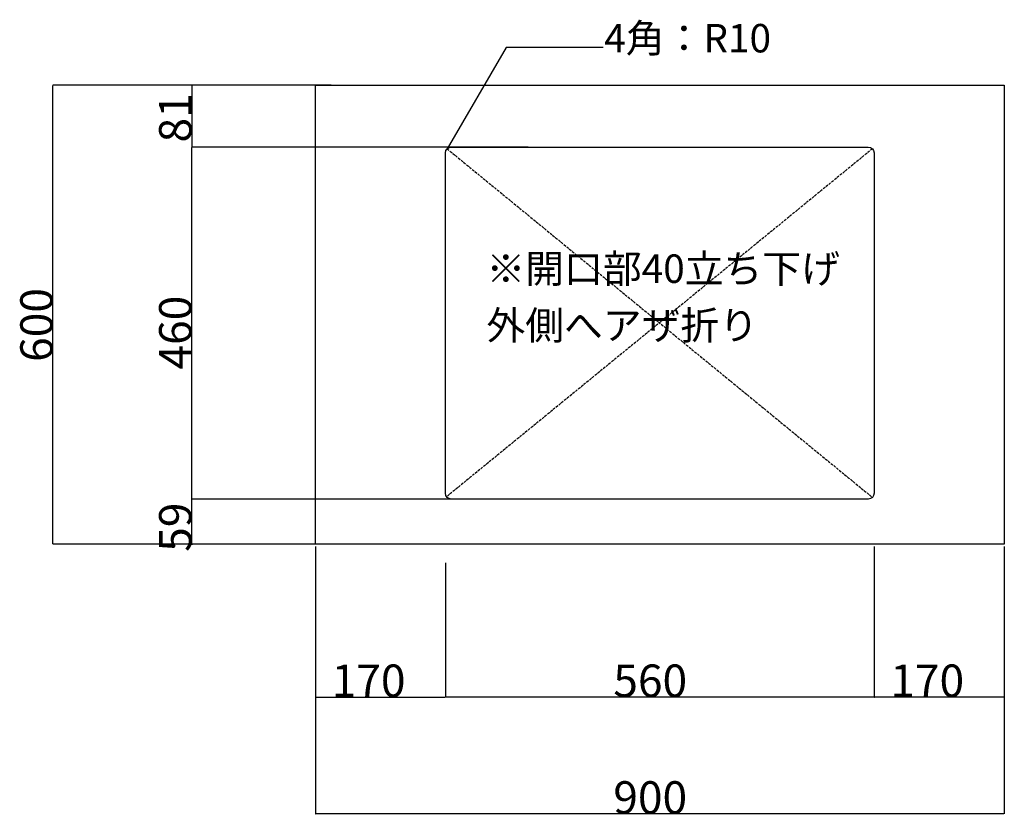
# Model space of a CAD drawing. Extents: x -11900 to 15480, y -20932 to -17827.
# Drawn here: x -10978 to -9691, y -19627 to -18588 of the extents above; entities that cross this region are included whole.
import ezdxf
from ezdxf.enums import TextEntityAlignment as Align

# ---------------------------------------------------------------- set-up
doc = ezdxf.new("R2010")
doc.units = 0
doc.header["$LTSCALE"] = 5.08
doc.header["$PDMODE"] = 1
doc.header["$PDSIZE"] = -2
doc.linetypes.add('ISO-10______', pattern=[0.925, 0.6, -0.15, 0.025, -0.15])
doc.layers.get('0').update_dxf_attribs({"linetype": 'CONTINUOUS'})
doc.layers.get('DEFPOINTS').update_dxf_attribs({"linetype": 'CONTINUOUS'})
for name, color, linetype in [('0_05________', 7, 'CONTINUOUS'), ('__', 7, 'CONTINUOUS'), ('__-1', 7, 'CONTINUOUS'), ('______2D', 7, 'CONTINUOUS')]:
    doc.layers.add(name, color=color, linetype=linetype)
doc.styles.add('YUGOTHIC_MEDIUM', font='txt', dxfattribs={"bigfont": 'YuGothic Medium'})
doc.dimstyles.new('SPEAC', dxfattribs={"dimtxt": 42.480324, "dimasz": 0.500745, "dimexe": 0, "dimexo": 3, "dimgap": 0.2, "dimtad": 1, "dimblk": 'DOT', "dimblk1": 'DOT', "dimblk2": 'DOT', "dimcen": 0, "dimazin": 3, "dimtfac": 1, "dimtix": 1, "dimtmove": 0, "dimatfit": 3})

# ---------------------------------------------------------------- blocks, each defined once
blk = doc.blocks.new('_DOT')
at = {"color": 0, "linetype": 'BYBLOCK'}
blk.add_line((-0.5, 0), (-1, 0), dxfattribs=at)
at = {"color": 0, "linetype": 'BYBLOCK', "const_width": 0.5}
blk.add_lwpolyline([(-0.25, 0, 1), (0.25, 0, 1)], format="xyb", close=True, dxfattribs=at)
blk = doc.blocks.new('*D3')
at = {"layer": '__-1', "color": 0}
for p, q in [((-9861.5, -19276.4), (-9861.5, -19473.4)), ((-10421.5, -19298), (-10421.5, -19473.4)), ((-9862, -19473.4), (-10421, -19473.4))]:
    blk.add_line(p, q, dxfattribs=at)
at = {"layer": 'DEFPOINTS', "color": 0}
for p in [(-9861.5, -19273.4), (-10421.5, -19295), (-10421.5, -19473.4)]:
    blk.add_point(p, dxfattribs=at)
at = {"layer": '__-1', "color": 0, "xscale": 0.5007446289062499, "yscale": 0.5007446289062499, "zscale": 0.5007446289062499, "rotation": 180}
blk.add_blockref('_DOT', (-10421.5, -19473.4), dxfattribs=at)
at = {"layer": '__-1', "color": 0, "xscale": 0.5007446289062499, "yscale": 0.5007446289062499, "zscale": 0.5007446289062499}
blk.add_blockref('_DOT', (-9861.5, -19473.4), dxfattribs=at)
at = {"layer": '__-1', "color": 0, "linetype": 'CONTINUOUS', "style": 'YUGOTHIC_MEDIUM'}
blk.add_text('560', height=42.48, dxfattribs=at).set_placement((-10202.2, -19473.2))
blk = doc.blocks.new('*D4')
at = {"layer": '__-1', "color": 0}
for p, q in [((-10591.5, -19276.4), (-10591.5, -19473.4)), ((-10421.5, -19358), (-10421.5, -19473.4)), ((-10591, -19473.4), (-10422, -19473.4))]:
    blk.add_line(p, q, dxfattribs=at)
at = {"layer": 'DEFPOINTS', "color": 0}
for p in [(-10591.5, -19273.4), (-10421.5, -19355), (-10421.5, -19473.4)]:
    blk.add_point(p, dxfattribs=at)
at = {"layer": '__-1', "color": 0, "xscale": 0.5007446289062499, "yscale": 0.5007446289062499, "zscale": 0.5007446289062499, "rotation": 180}
blk.add_blockref('_DOT', (-10591.5, -19473.4), dxfattribs=at)
at = {"layer": '__-1', "color": 0, "xscale": 0.5007446289062499, "yscale": 0.5007446289062499, "zscale": 0.5007446289062499}
blk.add_blockref('_DOT', (-10421.5, -19473.4), dxfattribs=at)
at = {"layer": '__-1', "color": 0, "linetype": 'CONTINUOUS', "style": 'YUGOTHIC_MEDIUM'}
blk.add_text('170', height=42.48, dxfattribs=at).set_placement((-10570.2, -19473.2))
blk = doc.blocks.new('*D5')
at = {"layer": '__-1', "color": 0}
for p, q in [((-10571.1, -18673.4), (-10753.1, -18673.4)), ((-10753.1, -18673.9), (-10753.1, -18753.9)), ((-10611.3, -18754.4), (-10753.1, -18754.4))]:
    blk.add_line(p, q, dxfattribs=at)
at = {"layer": 'DEFPOINTS', "color": 0}
for p in [(-10568.1, -18673.4), (-10753.1, -18754.4), (-10608.3, -18754.4)]:
    blk.add_point(p, dxfattribs=at)
at = {"layer": '__-1', "color": 0, "xscale": 0.5007446289062499, "yscale": 0.5007446289062499, "zscale": 0.5007446289062499}
for p, rotation in [((-10753.1, -18673.4), 90), ((-10753.1, -18754.4), 270)]:
    blk.add_blockref('_DOT', p, dxfattribs=dict(at, rotation=rotation))
at = {"layer": '__-1', "color": 0, "linetype": 'CONTINUOUS', "style": 'YUGOTHIC_MEDIUM'}
blk.add_text('81', height=42.48, rotation=90, dxfattribs=at).set_placement((-10753.3, -18748.3))
blk = doc.blocks.new('*D6')
at = {"layer": '__-1', "color": 0}
for p, q in [((-10313.5, -18754.4), (-10753.1, -18754.4)), ((-10753.1, -19213.9), (-10753.1, -18754.9)), ((-10355.1, -19214.4), (-10753.1, -19214.4))]:
    blk.add_line(p, q, dxfattribs=at)
at = {"layer": 'DEFPOINTS', "color": 0}
for p in [(-10753.1, -18754.4), (-10310.5, -18754.4), (-10352.1, -19214.4)]:
    blk.add_point(p, dxfattribs=at)
at = {"layer": '__-1', "color": 0, "xscale": 0.5007446289062499, "yscale": 0.5007446289062499, "zscale": 0.5007446289062499}
for p, rotation in [((-10753.1, -18754.4), 90), ((-10753.1, -19214.4), 270)]:
    blk.add_blockref('_DOT', p, dxfattribs=dict(at, rotation=rotation))
at = {"layer": '__-1', "color": 0, "linetype": 'CONTINUOUS', "style": 'YUGOTHIC_MEDIUM'}
blk.add_text('460', height=42.48, rotation=90, dxfattribs=at).set_placement((-10753.3, -19045.1))
blk = doc.blocks.new('*D8')
at = {"layer": '__-1', "color": 0, "linetype": 'CONTINUOUS'}
for p, q in [((-10594.5, -18673.4), (-10934.5, -18673.4)), ((-10934.5, -19272.9), (-10934.5, -18673.9)), ((-10594.5, -19273.4), (-10934.5, -19273.4))]:
    blk.add_line(p, q, dxfattribs=at)
at = {"layer": 'DEFPOINTS', "color": 0}
for p in [(-10934.5, -18673.4), (-10591.5, -18673.4), (-10591.5, -19273.4)]:
    blk.add_point(p, dxfattribs=at)
at = {"layer": '__-1', "color": 0, "xscale": 0.5007446289062499, "yscale": 0.5007446289062499, "zscale": 0.5007446289062499}
for p, rotation in [((-10934.5, -18673.4), 90), ((-10934.5, -19273.4), 270)]:
    blk.add_blockref('_DOT', p, dxfattribs=dict(at, rotation=rotation))
at = {"layer": '__-1', "color": 0, "linetype": 'CONTINUOUS', "style": 'YUGOTHIC_MEDIUM'}
blk.add_text('600', height=42.48, rotation=90, dxfattribs=at).set_placement((-10934.7, -19035.1))
blk = doc.blocks.new('*D9')
at = {"layer": '__-1', "color": 0, "linetype": 'CONTINUOUS'}
for p, q in [((-10753.1, -19213.9), (-10753.1, -19213.4)), ((-10600.5, -19214.4), (-10753.1, -19214.4)), ((-10753.1, -19273.4), (-10753.1, -19214.4)), ((-10540.5, -19273.4), (-10753.1, -19273.4)), ((-10753.1, -19273.9), (-10753.1, -19274.4))]:
    blk.add_line(p, q, dxfattribs=at)
at = {"layer": 'DEFPOINTS', "color": 0}
for p in [(-10753.1, -19214.4), (-10597.5, -19214.4), (-10537.5, -19273.4)]:
    blk.add_point(p, dxfattribs=at)
at = {"layer": '__-1', "color": 0, "xscale": 0.5007446289062499, "yscale": 0.5007446289062499, "zscale": 0.5007446289062499}
for p, rotation in [((-10753.1, -19214.4), 270), ((-10753.1, -19273.4), 90)]:
    blk.add_blockref('_DOT', p, dxfattribs=dict(at, rotation=rotation))
at = {"layer": '__-1', "color": 0, "linetype": 'CONTINUOUS', "style": 'YUGOTHIC_MEDIUM'}
blk.add_text('59', height=42.48, rotation=90, dxfattribs=at).set_placement((-10753.3, -19283.4))
blk = doc.blocks.new('CALLOUT')
at = {"layer": '__', "color": 17, "linetype": 'CONTINUOUS'}
for p, q in [((0, 0), (-77, -132.4)), ((127, 0), (0, 0))]:
    blk.add_line(p, q, dxfattribs=at)
at = {"layer": '__', "color": 17, "style": 'YUGOTHIC_MEDIUM'}
blk.add_text('4角：R10', height=37.17, dxfattribs=at).set_placement((128.2, 30.8), align=Align.TOP_LEFT)
blk = doc.blocks.new('*D107')
at = {"layer": '__-1', "color": 0, "linetype": 'CONTINUOUS'}
for p, q in [((-9691.5, -19276.4), (-9691.5, -19626)), ((-10591.5, -19336.4), (-10591.5, -19626)), ((-9692, -19626), (-10591, -19626))]:
    blk.add_line(p, q, dxfattribs=at)
at = {"layer": 'DEFPOINTS', "color": 0}
for p in [(-9691.5, -19273.4), (-10591.5, -19333.4), (-10591.5, -19626)]:
    blk.add_point(p, dxfattribs=at)
at = {"layer": '__-1', "color": 0, "xscale": 0.5007446289062499, "yscale": 0.5007446289062499, "zscale": 0.5007446289062499, "rotation": 180}
blk.add_blockref('_DOT', (-10591.5, -19626), dxfattribs=at)
at = {"layer": '__-1', "color": 0, "xscale": 0.5007446289062499, "yscale": 0.5007446289062499, "zscale": 0.5007446289062499}
blk.add_blockref('_DOT', (-9691.5, -19626), dxfattribs=at)
at = {"layer": '__-1', "color": 0, "linetype": 'CONTINUOUS', "style": 'YUGOTHIC_MEDIUM'}
blk.add_text('900', height=42.48, dxfattribs=at).set_placement((-10202.2, -19625.8))
blk = doc.blocks.new('*D108')
at = {"layer": '__-1', "color": 0, "linetype": 'CONTINUOUS'}
for p, q in [((-9691.5, -19336.4), (-9691.5, -19473.4)), ((-9861.5, -19343.8), (-9861.5, -19473.4)), ((-9692, -19473.4), (-9861, -19473.4))]:
    blk.add_line(p, q, dxfattribs=at)
at = {"layer": 'DEFPOINTS', "color": 0}
for p in [(-9691.5, -19333.4), (-9861.5, -19340.8), (-9861.5, -19473.4)]:
    blk.add_point(p, dxfattribs=at)
at = {"layer": '__-1', "color": 0, "xscale": 0.5007446289062499, "yscale": 0.5007446289062499, "zscale": 0.5007446289062499, "rotation": 180}
blk.add_blockref('_DOT', (-9861.5, -19473.4), dxfattribs=at)
at = {"layer": '__-1', "color": 0, "xscale": 0.5007446289062499, "yscale": 0.5007446289062499, "zscale": 0.5007446289062499}
blk.add_blockref('_DOT', (-9691.5, -19473.4), dxfattribs=at)
at = {"layer": '__-1', "color": 0, "linetype": 'CONTINUOUS', "style": 'YUGOTHIC_MEDIUM'}
blk.add_text('170', height=42.48, dxfattribs=at).set_placement((-9840.2, -19473.2))
blk = doc.blocks.new('_____2D')
at = {"layer": '0_05________', "color": 3, "flags": 128}
blk.add_lwpolyline([(-10421.5, -18761.912, -0.41421356), (-10414, -18754.412), (-9869, -18754.412, -0.41421356), (-9861.5, -18761.912), (-9861.5, -19206.912, -0.41421356), (-9869, -19214.412), (-10414, -19214.412, -0.41421356), (-10421.5, -19206.912)], format="xyb", close=True, dxfattribs=at)
at = {"layer": '__', "color": 17, "linetype": 'ISO-10______'}
for p, q in [((-9863.697, -18756.608), (-10420.02, -19211.384)), ((-10419.303, -18756.608), (-9863.697, -19212.215))]:
    blk.add_line(p, q, dxfattribs=at)
at = {"layer": '__', "color": 1, "linetype": 'CONTINUOUS', "flags": 128}
blk.add_lwpolyline([(-10591.5, -18673.412), (-9691.5, -18673.412), (-9691.5, -19273.412), (-10591.5, -19273.412)], close=True, dxfattribs=at)
at = {"layer": '__', "color": 17}
blk.add_blockref('CALLOUT', (-10342.303, -18624.197), dxfattribs=at)
at = {"layer": '__', "color": 17, "style": 'YUGOTHIC_MEDIUM'}
for s, height, p in [('※開口部40立ち下げ ', 37.17028, (-10367.969, -18894.693)), ('外側へアザ折り', 37.1703, (-10367.969, -18968.776))]:
    blk.add_text(s, height=height, dxfattribs=at).set_placement(p, align=Align.TOP_LEFT)
at = {"layer": '__-1', "color": 17, "linetype": 'CONTINUOUS'}
for base, p1, p2, picture, middle in [((-10934.5, -18673.412), (-10591.5, -19273.412), (-10591.5, -18673.412), '*D8', (-10955.94, -18973.412)), ((-10753.056, -19214.412), (-10537.5, -19273.412), (-10597.5, -19214.412), '*D9', (-10774.496, -19243.912))]:
    dim = blk.add_linear_dim(base=base, p1=p1, p2=p2, angle=270, dimstyle='SPEAC', override={"dimpost": '<>'}, dxfattribs=at)
    dim.commit()
    dim.dimension.update_dxf_attribs({"geometry": picture, "text_midpoint": middle})
at = {"layer": '__-1', "color": 17}
for p1, p2, picture, middle in [((-10568.05, -18673.412), (-10608.296, -18754.412), '*D5', (-10774.496, -18713.912)), ((-10352.053, -19214.412), (-10310.515, -18754.412), '*D6', (-10774.496, -18984.412))]:
    dim = blk.add_linear_dim(base=(-10753.056, -18754.412), p1=p1, p2=p2, angle=270, dimstyle='SPEAC', override={"dimpost": '<>'}, dxfattribs=at)
    dim.commit()
    dim.dimension.update_dxf_attribs({"geometry": picture, "text_midpoint": middle})
for p1, p2, picture, middle in [((-10591.5, -19273.412), (-10421.5, -19354.986), '*D4', (-10506.5, -19451.971)), ((-9861.5, -19273.412), (-10421.5, -19294.986), '*D3', (-10141.5, -19451.971))]:
    dim = blk.add_linear_dim(base=(-10421.5, -19473.412), p1=p1, p2=p2, dimstyle='SPEAC', override={"dimpost": '<>'}, dxfattribs=at)
    dim.commit()
    dim.dimension.update_dxf_attribs({"geometry": picture, "text_midpoint": middle})
at = {"layer": '__-1', "color": 17, "linetype": 'CONTINUOUS'}
for base, p1, p2, picture, middle in [((-10591.5, -19626), (-9691.5, -19273.412), (-10591.5, -19333.412), '*D107', (-10141.5, -19604.56)), ((-9861.5, -19473.412), (-9691.5, -19333.412), (-9861.5, -19340.807), '*D108', (-9776.5, -19451.971))]:
    dim = blk.add_linear_dim(base=base, p1=p1, p2=p2, dimstyle='SPEAC', override={"dimpost": '<>'}, dxfattribs=at)
    dim.commit()
    dim.dimension.update_dxf_attribs({"geometry": picture, "text_midpoint": middle})

msp = doc.modelspace()

# ---------------------------------------------------------------- block references
at = {"layer": '______2D'}
msp.add_blockref('_____2D', (0, 0), dxfattribs=at)

doc.saveas('drawing.dxf')
